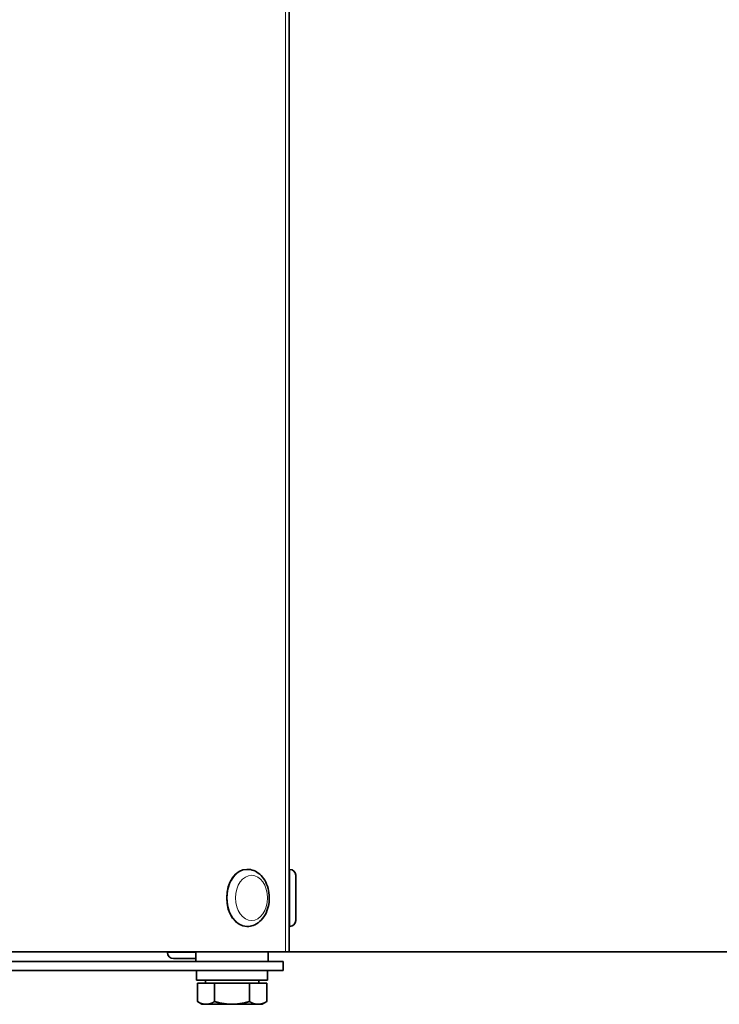
# Model space of a CAD drawing. Units: millimetres. Extents: x -5380 to 21087, y -434 to 7023.
# Drawn here: x 17052 to 17168, y 2103 to 2267 of the extents above; entities that cross this region are included whole.
import ezdxf

# ---------------------------------------------------------------- set-up
doc = ezdxf.new("R2010")
doc.units = ezdxf.units.MM
doc.linetypes.add('L.PUNKTOWA_C', pattern=[210.526293, 131.578995, -32.894699, 13.1579, -32.894699])
for name, color, linetype, lineweight in [('06b __  _  __  _  __  _  __   CENTER', 40, 'L.PUNKTOWA_C', 9), ('Widoczne (ISO)', 1, 'Continuous', 35), ('Widoczne wąskie (ISO)', 1, 'Continuous', 9)]:
    doc.layers.add(name, color=color, linetype=linetype, lineweight=lineweight)

# ---------------------------------------------------------------- blocks, each defined once
blk = doc.blocks.new('UFO-2-MN-S 1')
at = {"layer": 'Widoczne (ISO)'}
for p, q in [((-257, -74), (-257, -1329)), ((-263.95, -1315.25), (-264.03, -1315.25)), ((-256.89, -1315.25), (-257, -1315.25)), ((-255.9, -1316.24), (-255.9, -1323.76)), ((-263.95, -1324.75), (-264.03, -1324.75)), ((-256.89, -1324.75), (-257, -1324.75)), ((-318.55, -1329), (-257.59, -1329)), ((-277.25, -1329.11), (-277.25, -1329)), ((-272.5, -1330.1), (-276.26, -1330.1)), ((-272.5, -1330.6), (-272.5, -1329)), ((-260.5, -1330.6), (-260.5, -1329)), ((-257, -1329), (-257.59, -1329)), ((257, -1329), (-257, -1329)), ((-258, -1330.6), (-319.8, -1330.6)), ((-258, -1332.1), (-258, -1330.6)), ((-258, -1332.1), (-319.8, -1332.1)), ((-272.4, -1333.7), (-272.4, -1332.1)), ((-260.6, -1333.7), (-260.6, -1332.1)), ((-272.4, -1333.7), (-260.6, -1333.7)), ((-272.27, -1334.2), (-269.39, -1334.2)), ((-272.27, -1334.2), (-272.27, -1337.25)), ((-270.94, -1334.2), (-270.94, -1333.7)), ((-269.39, -1334.2), (-263.61, -1334.2)), ((-269.39, -1334.2), (-269.39, -1337.25)), ((-263.61, -1334.2), (-263.61, -1337.25)), ((-263.61, -1334.2), (-260.73, -1334.2)), ((-262.06, -1334.2), (-262.06, -1333.7)), ((-260.73, -1334.2), (-260.73, -1337.25)), ((-271.5, -1337.7), (-272.27, -1337.25)), ((-271.5, -1337.7), (-270.83, -1337.7)), ((-270.83, -1337.7), (-266.5, -1337.7)), ((-266.5, -1337.7), (-262.17, -1337.7)), ((-262.17, -1337.7), (-261.5, -1337.7)), ((-261.5, -1337.7), (-260.73, -1337.25))]:
    blk.add_line(p, q, dxfattribs=at)
for centre, start, end in [((-256.89, -1316.24), 0, 90), ((-256.89, -1323.76), 270, 0), ((-276.26, -1329.11), 180, 270)]:
    blk.add_arc(centre, 0.99, start, end, dxfattribs=at)
blk.add_ellipse((-264.03, -1320), major_axis=(0, -4.75), ratio=0.707107, start_param=3.141593, end_param=6.283185, dxfattribs=at)
blk.add_open_spline([(-263.95, -1315.25), (-263.58, -1315.25), (-263.22, -1315.32), (-262.52, -1315.6), (-262.19, -1315.8), (-261.57, -1316.35), (-261.29, -1316.69), (-260.82, -1317.48), (-260.63, -1317.94), (-260.37, -1318.91), (-260.31, -1319.42), (-260.29, -1320.45), (-260.35, -1320.97), (-260.59, -1321.95), (-260.77, -1322.42), (-261.25, -1323.26), (-261.55, -1323.64), (-262.23, -1324.23), (-262.6, -1324.45), (-263.31, -1324.7), (-263.63, -1324.75), (-263.95, -1324.75)], degree=3, knots=[6.283185, 6.283185, 6.283185, 6.283185, 6.553684, 6.553684, 6.838482, 6.838482, 7.154621, 7.154621, 7.493931, 7.493931, 7.839575, 7.839575, 8.185575, 8.185575, 8.531334, 8.531334, 8.871498, 8.871498, 9.187425, 9.187425, 9.424778, 9.424778, 9.424778, 9.424778], dxfattribs=at)
for points in [[(-272.27, -1337.25), (-271.5, -1337.7), (-270.83, -1337.7)], [(-270.83, -1337.7), (-270.16, -1337.7), (-269.39, -1337.25)], [(-269.39, -1337.25), (-267.84, -1337.7), (-266.5, -1337.7)], [(-266.5, -1337.7), (-265.16, -1337.7), (-263.61, -1337.25)], [(-263.61, -1337.25), (-262.84, -1337.7), (-262.17, -1337.7)], [(-262.17, -1337.7), (-261.5, -1337.7), (-260.73, -1337.25)]]:
    blk.add_rational_spline(points, [1, 1.0379548493, 1], degree=2, dxfattribs=at)
at = {"layer": 'Widoczne wąskie (ISO)'}
for p, q in [((-257.59, -74), (-257.59, -1329)), ((-256.89, -1324.75), (-256.89, -1315.25)), ((-277.25, -1329.11), (-272.5, -1329.11))]:
    blk.add_line(p, q, dxfattribs=at)
blk.add_ellipse((-263.95, -1320), major_axis=(0, 4.75), ratio=0.707107, start_param=0, end_param=3.141593, dxfattribs=at)
blk.add_ellipse((-263.25, -1320), major_axis=(0, 3.76), ratio=0.707107, dxfattribs=at)

msp = doc.modelspace()

# ---------------------------------------------------------------- block references
at = {"layer": '06b __  _  __  _  __  _  __   CENTER'}
msp.add_blockref('UFO-2-MN-S 1', (17353.56, 3441.12), dxfattribs=at)

doc.saveas('drawing.dxf')
